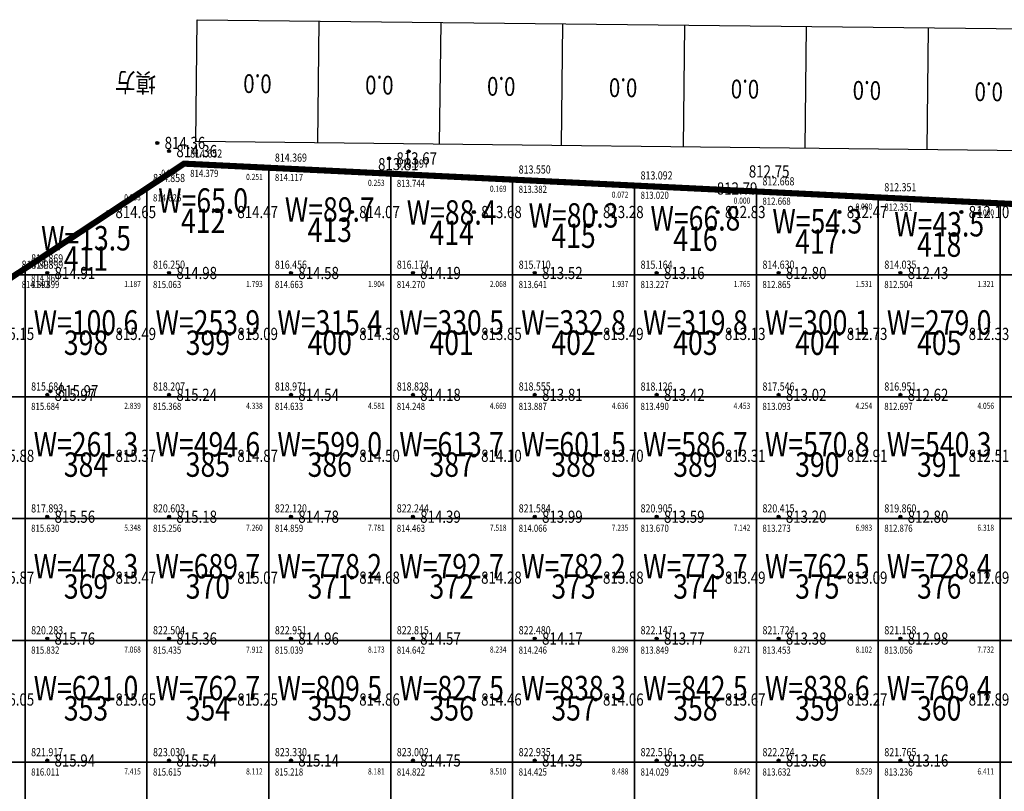
# Model space of a CAD drawing. Extents: x 542054 to 542494, y 4857032 to 4857430.
# Drawn here: x 542207 to 542287, y 4857310 to 4857373 of the extents above; entities that cross this region are included whole.
import ezdxf
from ezdxf.enums import TextEntityAlignment as Align

# ---------------------------------------------------------------- set-up
doc = ezdxf.new("R2010")
doc.units = 0
doc.header["$LTSCALE"] = 0.5
doc.layers.get('0').update_dxf_attribs({"linetype": 'CONTINUOUS'})
for name, color, linetype in [('FGW', 3, 'CONTINUOUS'), ('GCD', 1, 'CONTINUOUS'), ('绿化用地', 3, 'CONTINUOUS')]:
    doc.layers.add(name, color=color, linetype=linetype)
doc.styles.add('HZ', font='rs.shx', dxfattribs={"width": 0.8, "bigfont": 'hztxt.shx'})
doc.styles.add('方正中等线简体', font='txt')
doc.styles.add('正等线体', font='simhei.ttf')

# ---------------------------------------------------------------- blocks, each defined once
blk = doc.blocks.new('gc200')
h = blk.add_hatch(color=256)
edge = h.paths.add_edge_path()
edge.add_arc((0, 0), 0.25, 0, 360)
blk.add_circle((0, 0), 0.25)

msp = doc.modelspace()

# ---------------------------------------------------------------- linework, layer by layer
at = {"layer": 'FGW', "linetype": 'Continuous'}
for p, q in [((542221.018, 4857362.933), (542221.128, 4857372.932)), ((542221.128, 4857372.932), (542451.114, 4857370.395)), ((542231.017, 4857362.823), (542231.127, 4857372.822)), ((542241.016, 4857362.712), (542241.127, 4857372.712)), ((542251.016, 4857362.602), (542251.126, 4857372.601)), ((542261.015, 4857362.492), (542261.125, 4857372.491)), ((542271.015, 4857362.381), (542271.125, 4857372.381)), ((542281.014, 4857362.271), (542281.124, 4857372.271)), ((542451.004, 4857360.396), (542221.018, 4857362.933))]:
    msp.add_line(p, q, dxfattribs=at)
at = {"layer": 'FGW', "linetype": 'Continuous', "flags": 128}
for points in [[(542217, 4857359.11), (542217, 4857352), (542227, 4857352), (542227, 4857360.782), (542220.048, 4857361.12)], [(542227, 4857360.782), (542227, 4857352), (542237, 4857352), (542237, 4857360.295)], [(542237, 4857360.295), (542237, 4857352), (542247, 4857352), (542247, 4857359.809)], [(542247, 4857359.809), (542247, 4857352), (542257, 4857352), (542257, 4857359.323)], [(542207, 4857352.516), (542207, 4857352), (542217, 4857352), (542217, 4857359.11)], [(542257, 4857359.323), (542257, 4857352), (542267, 4857352), (542267, 4857358.837)], [(542267, 4857358.837), (542267, 4857352), (542277, 4857352), (542277, 4857358.35)], [(542277, 4857358.35), (542277, 4857352), (542287, 4857352), (542287, 4857357.864)], [(542287, 4857357.864), (542287, 4857352), (542297, 4857352), (542297, 4857357.378)], [(542206.217, 4857352), (542207, 4857352), (542207, 4857352.516)], [(542197, 4857345.923), (542197, 4857342), (542207, 4857342), (542207, 4857352), (542206.217, 4857352)], [(542207, 4857342), (542217, 4857342), (542217, 4857352), (542207, 4857352)], [(542217, 4857342), (542227, 4857342), (542227, 4857352), (542217, 4857352)], [(542227, 4857342), (542237, 4857342), (542237, 4857352), (542227, 4857352)], [(542237, 4857342), (542247, 4857342), (542247, 4857352), (542237, 4857352)], [(542247, 4857342), (542257, 4857342), (542257, 4857352), (542247, 4857352)], [(542257, 4857342), (542267, 4857342), (542267, 4857352), (542257, 4857352)], [(542267, 4857342), (542277, 4857342), (542277, 4857352), (542267, 4857352)], [(542277, 4857342), (542287, 4857342), (542287, 4857352), (542277, 4857352)], [(542287, 4857342), (542297, 4857342), (542297, 4857352), (542287, 4857352)], [(542197, 4857332), (542207, 4857332), (542207, 4857342), (542197, 4857342)], [(542207, 4857332), (542217, 4857332), (542217, 4857342), (542207, 4857342)], [(542217, 4857332), (542227, 4857332), (542227, 4857342), (542217, 4857342)], [(542227, 4857332), (542237, 4857332), (542237, 4857342), (542227, 4857342)], [(542237, 4857332), (542247, 4857332), (542247, 4857342), (542237, 4857342)], [(542247, 4857332), (542257, 4857332), (542257, 4857342), (542247, 4857342)], [(542257, 4857332), (542267, 4857332), (542267, 4857342), (542257, 4857342)], [(542267, 4857332), (542277, 4857332), (542277, 4857342), (542267, 4857342)], [(542277, 4857332), (542287, 4857332), (542287, 4857342), (542277, 4857342)], [(542287, 4857332), (542297, 4857332), (542297, 4857342), (542287, 4857342)], [(542197, 4857322), (542207, 4857322), (542207, 4857332), (542197, 4857332)], [(542207, 4857322), (542217, 4857322), (542217, 4857332), (542207, 4857332)], [(542217, 4857322), (542227, 4857322), (542227, 4857332), (542217, 4857332)], [(542227, 4857322), (542237, 4857322), (542237, 4857332), (542227, 4857332)], [(542237, 4857322), (542247, 4857322), (542247, 4857332), (542237, 4857332)], [(542247, 4857322), (542257, 4857322), (542257, 4857332), (542247, 4857332)], [(542257, 4857322), (542267, 4857322), (542267, 4857332), (542257, 4857332)], [(542267, 4857322), (542277, 4857322), (542277, 4857332), (542267, 4857332)], [(542277, 4857322), (542287, 4857322), (542287, 4857332), (542277, 4857332)], [(542287, 4857322), (542297, 4857322), (542297, 4857332), (542287, 4857332)], [(542197, 4857312), (542207, 4857312), (542207, 4857322), (542197, 4857322)], [(542207, 4857312), (542217, 4857312), (542217, 4857322), (542207, 4857322)], [(542217, 4857312), (542227, 4857312), (542227, 4857322), (542217, 4857322)], [(542227, 4857312), (542237, 4857312), (542237, 4857322), (542227, 4857322)], [(542237, 4857312), (542247, 4857312), (542247, 4857322), (542237, 4857322)], [(542247, 4857312), (542257, 4857312), (542257, 4857322), (542247, 4857322)], [(542257, 4857312), (542267, 4857312), (542267, 4857322), (542257, 4857322)], [(542267, 4857312), (542277, 4857312), (542277, 4857322), (542267, 4857322)], [(542277, 4857312), (542287, 4857312), (542287, 4857322), (542277, 4857322)], [(542287, 4857312), (542297, 4857312), (542297, 4857322), (542287, 4857322)], [(542197, 4857302), (542207, 4857302), (542207, 4857312), (542197, 4857312)], [(542207, 4857302), (542217, 4857302), (542217, 4857312), (542207, 4857312)], [(542217, 4857302), (542227, 4857302), (542227, 4857312), (542217, 4857312)], [(542227, 4857302), (542237, 4857302), (542237, 4857312), (542227, 4857312)], [(542237, 4857302), (542247, 4857302), (542247, 4857312), (542237, 4857312)], [(542247, 4857302), (542257, 4857302), (542257, 4857312), (542247, 4857312)], [(542257, 4857302), (542267, 4857302), (542267, 4857312), (542257, 4857312)], [(542267, 4857302), (542277, 4857302), (542277, 4857312), (542267, 4857312)], [(542277, 4857302), (542287, 4857302), (542287, 4857312), (542277, 4857312)], [(542287, 4857302), (542297, 4857302), (542297, 4857312), (542287, 4857312)]]:
    msp.add_lwpolyline(points, close=True, dxfattribs=at)
at = {"layer": '绿化用地', "color": 2, "lineweight": 200, "ltscale": 100, "const_width": 0.5, "elevation": -821.906}
msp.add_lwpolyline([(542220.048, 4857361.12), (542103.939, 4857284.562), (542102.961, 4857130.49), (542133.124, 4857108.358), (542211.377, 4857107.963), (542327.188, 4857355.91)], close=True, dxfattribs=at)

# ---------------------------------------------------------------- block references
at = {"layer": 'GCD', "linetype": 'Continuous'}
ref = msp.add_blockref('gc200', (542217.851, 4857362.82, 814.363), dxfattribs=dict(at, xscale=0.5, yscale=0.5, zscale=0.5))
ref.add_attrib('height', '814.36', dxfattribs={"linetype": 'Continuous', "height": 1, "style": '正等线体', "width": 0.8}).set_placement((542218.451, 4857362.82, 814.363), align=Align.MIDDLE_LEFT)
ref = msp.add_blockref('gc200', (542218.818, 4857362.151, 814.365), dxfattribs=dict(at, xscale=0.5, yscale=0.5, zscale=0.5))
ref.add_attrib('height', '814.36', dxfattribs={"linetype": 'Continuous', "height": 1, "style": '正等线体', "width": 0.8}).set_placement((542219.418, 4857362.151, 814.365), align=Align.MIDDLE_LEFT)
at = {"layer": 'GCD', "color": 8, "linetype": 'Continuous', "true_color": 0x7a8772, "xscale": 0.5, "yscale": 0.5}
msp.add_blockref('gc200', (542238.469, 4857362.12, 813.809), dxfattribs=at)
at = {"layer": 'GCD', "linetype": 'Continuous'}
ref = msp.add_blockref('gc200', (542236.867, 4857361.55, 813.67), dxfattribs=dict(at, xscale=0.5, yscale=0.5, zscale=0.5))
ref.add_attrib('height', '813.67', dxfattribs={"linetype": 'Continuous', "height": 1, "style": '正等线体', "width": 0.8}).set_placement((542237.467, 4857361.55, 813.67), align=Align.MIDDLE_LEFT)
ref = msp.add_blockref('gc200', (542263.152, 4857359.085, 812.793), dxfattribs=dict(at, xscale=0.5, yscale=0.5, zscale=0.5))
ref.add_attrib('height', '812.79', dxfattribs={"linetype": 'Continuous', "height": 1, "style": '正等线体', "width": 0.8}).set_placement((542263.752, 4857359.085, 812.793), align=Align.MIDDLE_LEFT)
ref = msp.add_blockref('gc200', (542213.818, 4857357.151, 814.65), dxfattribs=dict(at, xscale=0.5, yscale=0.5, zscale=0.5))
ref.add_attrib('height', '814.65', dxfattribs={"linetype": 'Continuous', "height": 1, "style": '正等线体', "width": 0.8}).set_placement((542214.418, 4857357.151, 814.65), align=Align.MIDDLE_LEFT)
ref = msp.add_blockref('gc200', (542223.818, 4857357.151, 814.47), dxfattribs=dict(at, xscale=0.5, yscale=0.5, zscale=0.5))
ref.add_attrib('height', '814.47', dxfattribs={"linetype": 'Continuous', "height": 1, "style": '正等线体', "width": 0.8}).set_placement((542224.418, 4857357.151, 814.47), align=Align.MIDDLE_LEFT)
ref = msp.add_blockref('gc200', (542233.818, 4857357.151, 814.068), dxfattribs=dict(at, xscale=0.5, yscale=0.5, zscale=0.5))
ref.add_attrib('height', '814.07', dxfattribs={"linetype": 'Continuous', "height": 1, "style": '正等线体', "width": 0.8}).set_placement((542234.418, 4857357.151, 814.068), align=Align.MIDDLE_LEFT)
ref = msp.add_blockref('gc200', (542243.818, 4857357.151, 813.675), dxfattribs=dict(at, xscale=0.5, yscale=0.5, zscale=0.5))
ref.add_attrib('height', '813.68', dxfattribs={"linetype": 'Continuous', "height": 1, "style": '正等线体', "width": 0.8}).set_placement((542244.418, 4857357.151, 813.675), align=Align.MIDDLE_LEFT)
ref = msp.add_blockref('gc200', (542253.818, 4857357.151, 813.282), dxfattribs=dict(at, xscale=0.5, yscale=0.5, zscale=0.5))
ref.add_attrib('height', '813.28', dxfattribs={"linetype": 'Continuous', "height": 1, "style": '正等线体', "width": 0.8}).set_placement((542254.418, 4857357.151, 813.282), align=Align.MIDDLE_LEFT)
ref = msp.add_blockref('gc200', (542263.818, 4857357.151, 812.827), dxfattribs=dict(at, xscale=0.5, yscale=0.5, zscale=0.5))
ref.add_attrib('height', '812.83', dxfattribs={"linetype": 'Continuous', "height": 1, "style": '正等线体', "width": 0.8}).set_placement((542264.418, 4857357.151, 812.827), align=Align.MIDDLE_LEFT)
ref = msp.add_blockref('gc200', (542273.818, 4857357.151, 812.465), dxfattribs=dict(at, xscale=0.5, yscale=0.5, zscale=0.5))
ref.add_attrib('height', '812.47', dxfattribs={"linetype": 'Continuous', "height": 1, "style": '正等线体', "width": 0.8}).set_placement((542274.418, 4857357.151, 812.465), align=Align.MIDDLE_LEFT)
ref = msp.add_blockref('gc200', (542283.818, 4857357.151, 812.104), dxfattribs=dict(at, xscale=0.5, yscale=0.5, zscale=0.5))
ref.add_attrib('height', '812.10', dxfattribs={"linetype": 'Continuous', "height": 1, "style": '正等线体', "width": 0.8}).set_placement((542284.418, 4857357.151, 812.104), align=Align.MIDDLE_LEFT)
ref = msp.add_blockref('gc200', (542208.818, 4857352.151, 814.905), dxfattribs=dict(at, xscale=0.5, yscale=0.5, zscale=0.5))
ref.add_attrib('height', '814.91', dxfattribs={"linetype": 'Continuous', "height": 1, "style": '正等线体', "width": 0.8}).set_placement((542209.418, 4857352.151, 814.905), align=Align.MIDDLE_LEFT)
ref = msp.add_blockref('gc200', (542218.818, 4857352.151, 814.98), dxfattribs=dict(at, xscale=0.5, yscale=0.5, zscale=0.5))
ref.add_attrib('height', '814.98', dxfattribs={"linetype": 'Continuous', "height": 1, "style": '正等线体', "width": 0.8}).set_placement((542219.418, 4857352.151, 814.98), align=Align.MIDDLE_LEFT)
ref = msp.add_blockref('gc200', (542228.818, 4857352.151, 814.582), dxfattribs=dict(at, xscale=0.5, yscale=0.5, zscale=0.5))
ref.add_attrib('height', '814.58', dxfattribs={"linetype": 'Continuous', "height": 1, "style": '正等线体', "width": 0.8}).set_placement((542229.418, 4857352.151, 814.582), align=Align.MIDDLE_LEFT)
ref = msp.add_blockref('gc200', (542238.818, 4857352.151, 814.189), dxfattribs=dict(at, xscale=0.5, yscale=0.5, zscale=0.5))
ref.add_attrib('height', '814.19', dxfattribs={"linetype": 'Continuous', "height": 1, "style": '正等线体', "width": 0.8}).set_placement((542239.418, 4857352.151, 814.189), align=Align.MIDDLE_LEFT)
ref = msp.add_blockref('gc200', (542248.818, 4857352.151, 813.517), dxfattribs=dict(at, xscale=0.5, yscale=0.5, zscale=0.5))
ref.add_attrib('height', '813.52', dxfattribs={"linetype": 'Continuous', "height": 1, "style": '正等线体', "width": 0.8}).set_placement((542249.418, 4857352.151, 813.517), align=Align.MIDDLE_LEFT)
ref = msp.add_blockref('gc200', (542258.818, 4857352.151, 813.156), dxfattribs=dict(at, xscale=0.5, yscale=0.5, zscale=0.5))
ref.add_attrib('height', '813.16', dxfattribs={"linetype": 'Continuous', "height": 1, "style": '正等线体', "width": 0.8}).set_placement((542259.418, 4857352.151, 813.156), align=Align.MIDDLE_LEFT)
ref = msp.add_blockref('gc200', (542268.818, 4857352.151, 812.795), dxfattribs=dict(at, xscale=0.5, yscale=0.5, zscale=0.5))
ref.add_attrib('height', '812.80', dxfattribs={"linetype": 'Continuous', "height": 1, "style": '正等线体', "width": 0.8}).set_placement((542269.418, 4857352.151, 812.795), align=Align.MIDDLE_LEFT)
ref = msp.add_blockref('gc200', (542278.818, 4857352.151, 812.434), dxfattribs=dict(at, xscale=0.5, yscale=0.5, zscale=0.5))
ref.add_attrib('height', '812.43', dxfattribs={"linetype": 'Continuous', "height": 1, "style": '正等线体', "width": 0.8}).set_placement((542279.418, 4857352.151, 812.434), align=Align.MIDDLE_LEFT)
ref = msp.add_blockref('gc200', (542203.818, 4857347.151, 815.153), dxfattribs=dict(at, xscale=0.5, yscale=0.5, zscale=0.5))
ref.add_attrib('height', '815.15', dxfattribs={"linetype": 'Continuous', "height": 1, "style": '正等线体', "width": 0.8}).set_placement((542204.418, 4857347.151, 815.153), align=Align.MIDDLE_LEFT)
ref = msp.add_blockref('gc200', (542213.818, 4857347.151, 815.491), dxfattribs=dict(at, xscale=0.5, yscale=0.5, zscale=0.5))
ref.add_attrib('height', '815.49', dxfattribs={"linetype": 'Continuous', "height": 1, "style": '正等线体', "width": 0.8}).set_placement((542214.418, 4857347.151, 815.491), align=Align.MIDDLE_LEFT)
ref = msp.add_blockref('gc200', (542223.818, 4857347.151, 815.095), dxfattribs=dict(at, xscale=0.5, yscale=0.5, zscale=0.5))
ref.add_attrib('height', '815.09', dxfattribs={"linetype": 'Continuous', "height": 1, "style": '正等线体', "width": 0.8}).set_placement((542224.418, 4857347.151, 815.095), align=Align.MIDDLE_LEFT)
ref = msp.add_blockref('gc200', (542233.818, 4857347.151, 814.379), dxfattribs=dict(at, xscale=0.5, yscale=0.5, zscale=0.5))
ref.add_attrib('height', '814.38', dxfattribs={"linetype": 'Continuous', "height": 1, "style": '正等线体', "width": 0.8}).set_placement((542234.418, 4857347.151, 814.379), align=Align.MIDDLE_LEFT)
ref = msp.add_blockref('gc200', (542243.818, 4857347.151, 813.848), dxfattribs=dict(at, xscale=0.5, yscale=0.5, zscale=0.5))
ref.add_attrib('height', '813.85', dxfattribs={"linetype": 'Continuous', "height": 1, "style": '正等线体', "width": 0.8}).set_placement((542244.418, 4857347.151, 813.848), align=Align.MIDDLE_LEFT)
ref = msp.add_blockref('gc200', (542253.818, 4857347.151, 813.486), dxfattribs=dict(at, xscale=0.5, yscale=0.5, zscale=0.5))
ref.add_attrib('height', '813.49', dxfattribs={"linetype": 'Continuous', "height": 1, "style": '正等线体', "width": 0.8}).set_placement((542254.418, 4857347.151, 813.486), align=Align.MIDDLE_LEFT)
ref = msp.add_blockref('gc200', (542263.818, 4857347.151, 813.125), dxfattribs=dict(at, xscale=0.5, yscale=0.5, zscale=0.5))
ref.add_attrib('height', '813.13', dxfattribs={"linetype": 'Continuous', "height": 1, "style": '正等线体', "width": 0.8}).set_placement((542264.418, 4857347.151, 813.125), align=Align.MIDDLE_LEFT)
ref = msp.add_blockref('gc200', (542273.818, 4857347.151, 812.731), dxfattribs=dict(at, xscale=0.5, yscale=0.5, zscale=0.5))
ref.add_attrib('height', '812.73', dxfattribs={"linetype": 'Continuous', "height": 1, "style": '正等线体', "width": 0.8}).set_placement((542274.418, 4857347.151, 812.731), align=Align.MIDDLE_LEFT)
ref = msp.add_blockref('gc200', (542283.818, 4857347.151, 812.334), dxfattribs=dict(at, xscale=0.5, yscale=0.5, zscale=0.5))
ref.add_attrib('height', '812.33', dxfattribs={"linetype": 'Continuous', "height": 1, "style": '正等线体', "width": 0.8}).set_placement((542284.418, 4857347.151, 812.334), align=Align.MIDDLE_LEFT)
ref = msp.add_blockref('gc200', (542209.082, 4857342.449, 815.972), dxfattribs=dict(at, xscale=0.5, yscale=0.5, zscale=0.5))
ref.add_attrib('height', '815.97', dxfattribs={"linetype": 'Continuous', "height": 1, "style": '正等线体', "width": 0.8}).set_placement((542209.682, 4857342.449, 815.972), align=Align.MIDDLE_LEFT)
ref = msp.add_blockref('gc200', (542208.818, 4857342.151, 815.972), dxfattribs=dict(at, xscale=0.5, yscale=0.5, zscale=0.5))
ref.add_attrib('height', '815.97', dxfattribs={"linetype": 'Continuous', "height": 1, "style": '正等线体', "width": 0.8}).set_placement((542209.418, 4857342.151, 815.972), align=Align.MIDDLE_LEFT)
ref = msp.add_blockref('gc200', (542218.818, 4857342.151, 815.242), dxfattribs=dict(at, xscale=0.5, yscale=0.5, zscale=0.5))
ref.add_attrib('height', '815.24', dxfattribs={"linetype": 'Continuous', "height": 1, "style": '正等线体', "width": 0.8}).set_placement((542219.418, 4857342.151, 815.242), align=Align.MIDDLE_LEFT)
ref = msp.add_blockref('gc200', (542228.818, 4857342.151, 814.539), dxfattribs=dict(at, xscale=0.5, yscale=0.5, zscale=0.5))
ref.add_attrib('height', '814.54', dxfattribs={"linetype": 'Continuous', "height": 1, "style": '正等线体', "width": 0.8}).set_placement((542229.418, 4857342.151, 814.539), align=Align.MIDDLE_LEFT)
ref = msp.add_blockref('gc200', (542238.818, 4857342.151, 814.177), dxfattribs=dict(at, xscale=0.5, yscale=0.5, zscale=0.5))
ref.add_attrib('height', '814.18', dxfattribs={"linetype": 'Continuous', "height": 1, "style": '正等线体', "width": 0.8}).set_placement((542239.418, 4857342.151, 814.177), align=Align.MIDDLE_LEFT)
ref = msp.add_blockref('gc200', (542248.818, 4857342.151, 813.812), dxfattribs=dict(at, xscale=0.5, yscale=0.5, zscale=0.5))
ref.add_attrib('height', '813.81', dxfattribs={"linetype": 'Continuous', "height": 1, "style": '正等线体', "width": 0.8}).set_placement((542249.418, 4857342.151, 813.812), align=Align.MIDDLE_LEFT)
ref = msp.add_blockref('gc200', (542258.818, 4857342.151, 813.415), dxfattribs=dict(at, xscale=0.5, yscale=0.5, zscale=0.5))
ref.add_attrib('height', '813.42', dxfattribs={"linetype": 'Continuous', "height": 1, "style": '正等线体', "width": 0.8}).set_placement((542259.418, 4857342.151, 813.415), align=Align.MIDDLE_LEFT)
ref = msp.add_blockref('gc200', (542268.818, 4857342.151, 813.019), dxfattribs=dict(at, xscale=0.5, yscale=0.5, zscale=0.5))
ref.add_attrib('height', '813.02', dxfattribs={"linetype": 'Continuous', "height": 1, "style": '正等线体', "width": 0.8}).set_placement((542269.418, 4857342.151, 813.019), align=Align.MIDDLE_LEFT)
ref = msp.add_blockref('gc200', (542278.818, 4857342.151, 812.622), dxfattribs=dict(at, xscale=0.5, yscale=0.5, zscale=0.5))
ref.add_attrib('height', '812.62', dxfattribs={"linetype": 'Continuous', "height": 1, "style": '正等线体', "width": 0.8}).set_placement((542279.418, 4857342.151, 812.622), align=Align.MIDDLE_LEFT)
ref = msp.add_blockref('gc200', (542203.818, 4857337.151, 815.879), dxfattribs=dict(at, xscale=0.5, yscale=0.5, zscale=0.5))
ref.add_attrib('height', '815.88', dxfattribs={"linetype": 'Continuous', "height": 1, "style": '正等线体', "width": 0.8}).set_placement((542204.418, 4857337.151, 815.879), align=Align.MIDDLE_LEFT)
ref = msp.add_blockref('gc200', (542213.818, 4857337.151, 815.37), dxfattribs=dict(at, xscale=0.5, yscale=0.5, zscale=0.5))
ref.add_attrib('height', '815.37', dxfattribs={"linetype": 'Continuous', "height": 1, "style": '正等线体', "width": 0.8}).set_placement((542214.418, 4857337.151, 815.37), align=Align.MIDDLE_LEFT)
ref = msp.add_blockref('gc200', (542223.818, 4857337.151, 814.869), dxfattribs=dict(at, xscale=0.5, yscale=0.5, zscale=0.5))
ref.add_attrib('height', '814.87', dxfattribs={"linetype": 'Continuous', "height": 1, "style": '正等线体', "width": 0.8}).set_placement((542224.418, 4857337.151, 814.869), align=Align.MIDDLE_LEFT)
ref = msp.add_blockref('gc200', (542233.818, 4857337.151, 814.496), dxfattribs=dict(at, xscale=0.5, yscale=0.5, zscale=0.5))
ref.add_attrib('height', '814.50', dxfattribs={"linetype": 'Continuous', "height": 1, "style": '正等线体', "width": 0.8}).set_placement((542234.418, 4857337.151, 814.496), align=Align.MIDDLE_LEFT)
ref = msp.add_blockref('gc200', (542243.818, 4857337.151, 814.1), dxfattribs=dict(at, xscale=0.5, yscale=0.5, zscale=0.5))
ref.add_attrib('height', '814.10', dxfattribs={"linetype": 'Continuous', "height": 1, "style": '正等线体', "width": 0.8}).set_placement((542244.418, 4857337.151, 814.1), align=Align.MIDDLE_LEFT)
ref = msp.add_blockref('gc200', (542253.818, 4857337.151, 813.703), dxfattribs=dict(at, xscale=0.5, yscale=0.5, zscale=0.5))
ref.add_attrib('height', '813.70', dxfattribs={"linetype": 'Continuous', "height": 1, "style": '正等线体', "width": 0.8}).set_placement((542254.418, 4857337.151, 813.703), align=Align.MIDDLE_LEFT)
ref = msp.add_blockref('gc200', (542263.818, 4857337.151, 813.307), dxfattribs=dict(at, xscale=0.5, yscale=0.5, zscale=0.5))
ref.add_attrib('height', '813.31', dxfattribs={"linetype": 'Continuous', "height": 1, "style": '正等线体', "width": 0.8}).set_placement((542264.418, 4857337.151, 813.307), align=Align.MIDDLE_LEFT)
ref = msp.add_blockref('gc200', (542273.818, 4857337.151, 812.91), dxfattribs=dict(at, xscale=0.5, yscale=0.5, zscale=0.5))
ref.add_attrib('height', '812.91', dxfattribs={"linetype": 'Continuous', "height": 1, "style": '正等线体', "width": 0.8}).set_placement((542274.418, 4857337.151, 812.91), align=Align.MIDDLE_LEFT)
ref = msp.add_blockref('gc200', (542283.818, 4857337.151, 812.514), dxfattribs=dict(at, xscale=0.5, yscale=0.5, zscale=0.5))
ref.add_attrib('height', '812.51', dxfattribs={"linetype": 'Continuous', "height": 1, "style": '正等线体', "width": 0.8}).set_placement((542284.418, 4857337.151, 812.514), align=Align.MIDDLE_LEFT)
ref = msp.add_blockref('gc200', (542208.818, 4857332.151, 815.56), dxfattribs=dict(at, xscale=0.5, yscale=0.5, zscale=0.5))
ref.add_attrib('height', '815.56', dxfattribs={"linetype": 'Continuous', "height": 1, "style": '正等线体', "width": 0.8}).set_placement((542209.418, 4857332.151, 815.56), align=Align.MIDDLE_LEFT)
ref = msp.add_blockref('gc200', (542218.818, 4857332.151, 815.181), dxfattribs=dict(at, xscale=0.5, yscale=0.5, zscale=0.5))
ref.add_attrib('height', '815.18', dxfattribs={"linetype": 'Continuous', "height": 1, "style": '正等线体', "width": 0.8}).set_placement((542219.418, 4857332.151, 815.181), align=Align.MIDDLE_LEFT)
ref = msp.add_blockref('gc200', (542228.818, 4857332.151, 814.784), dxfattribs=dict(at, xscale=0.5, yscale=0.5, zscale=0.5))
ref.add_attrib('height', '814.78', dxfattribs={"linetype": 'Continuous', "height": 1, "style": '正等线体', "width": 0.8}).set_placement((542229.418, 4857332.151, 814.784), align=Align.MIDDLE_LEFT)
ref = msp.add_blockref('gc200', (542238.818, 4857332.151, 814.388), dxfattribs=dict(at, xscale=0.5, yscale=0.5, zscale=0.5))
ref.add_attrib('height', '814.39', dxfattribs={"linetype": 'Continuous', "height": 1, "style": '正等线体', "width": 0.8}).set_placement((542239.418, 4857332.151, 814.388), align=Align.MIDDLE_LEFT)
ref = msp.add_blockref('gc200', (542248.818, 4857332.151, 813.991), dxfattribs=dict(at, xscale=0.5, yscale=0.5, zscale=0.5))
ref.add_attrib('height', '813.99', dxfattribs={"linetype": 'Continuous', "height": 1, "style": '正等线体', "width": 0.8}).set_placement((542249.418, 4857332.151, 813.991), align=Align.MIDDLE_LEFT)
ref = msp.add_blockref('gc200', (542258.818, 4857332.151, 813.595), dxfattribs=dict(at, xscale=0.5, yscale=0.5, zscale=0.5))
ref.add_attrib('height', '813.59', dxfattribs={"linetype": 'Continuous', "height": 1, "style": '正等线体', "width": 0.8}).set_placement((542259.418, 4857332.151, 813.595), align=Align.MIDDLE_LEFT)
ref = msp.add_blockref('gc200', (542268.818, 4857332.151, 813.198), dxfattribs=dict(at, xscale=0.5, yscale=0.5, zscale=0.5))
ref.add_attrib('height', '813.20', dxfattribs={"linetype": 'Continuous', "height": 1, "style": '正等线体', "width": 0.8}).set_placement((542269.418, 4857332.151, 813.198), align=Align.MIDDLE_LEFT)
ref = msp.add_blockref('gc200', (542278.818, 4857332.151, 812.802), dxfattribs=dict(at, xscale=0.5, yscale=0.5, zscale=0.5))
ref.add_attrib('height', '812.80', dxfattribs={"linetype": 'Continuous', "height": 1, "style": '正等线体', "width": 0.8}).set_placement((542279.418, 4857332.151, 812.802), align=Align.MIDDLE_LEFT)
ref = msp.add_blockref('gc200', (542203.818, 4857327.151, 815.866), dxfattribs=dict(at, xscale=0.5, yscale=0.5, zscale=0.5))
ref.add_attrib('height', '815.87', dxfattribs={"linetype": 'Continuous', "height": 1, "style": '正等线体', "width": 0.8}).set_placement((542204.418, 4857327.151, 815.866), align=Align.MIDDLE_LEFT)
ref = msp.add_blockref('gc200', (542213.818, 4857327.151, 815.469), dxfattribs=dict(at, xscale=0.5, yscale=0.5, zscale=0.5))
ref.add_attrib('height', '815.47', dxfattribs={"linetype": 'Continuous', "height": 1, "style": '正等线体', "width": 0.8}).set_placement((542214.418, 4857327.151, 815.469), align=Align.MIDDLE_LEFT)
ref = msp.add_blockref('gc200', (542223.818, 4857327.151, 815.072), dxfattribs=dict(at, xscale=0.5, yscale=0.5, zscale=0.5))
ref.add_attrib('height', '815.07', dxfattribs={"linetype": 'Continuous', "height": 1, "style": '正等线体', "width": 0.8}).set_placement((542224.418, 4857327.151, 815.072), align=Align.MIDDLE_LEFT)
ref = msp.add_blockref('gc200', (542233.818, 4857327.151, 814.676), dxfattribs=dict(at, xscale=0.5, yscale=0.5, zscale=0.5))
ref.add_attrib('height', '814.68', dxfattribs={"linetype": 'Continuous', "height": 1, "style": '正等线体', "width": 0.8}).set_placement((542234.418, 4857327.151, 814.676), align=Align.MIDDLE_LEFT)
ref = msp.add_blockref('gc200', (542243.818, 4857327.151, 814.279), dxfattribs=dict(at, xscale=0.5, yscale=0.5, zscale=0.5))
ref.add_attrib('height', '814.28', dxfattribs={"linetype": 'Continuous', "height": 1, "style": '正等线体', "width": 0.8}).set_placement((542244.418, 4857327.151, 814.279), align=Align.MIDDLE_LEFT)
ref = msp.add_blockref('gc200', (542253.818, 4857327.151, 813.883), dxfattribs=dict(at, xscale=0.5, yscale=0.5, zscale=0.5))
ref.add_attrib('height', '813.88', dxfattribs={"linetype": 'Continuous', "height": 1, "style": '正等线体', "width": 0.8}).set_placement((542254.418, 4857327.151, 813.883), align=Align.MIDDLE_LEFT)
ref = msp.add_blockref('gc200', (542263.818, 4857327.151, 813.486), dxfattribs=dict(at, xscale=0.5, yscale=0.5, zscale=0.5))
ref.add_attrib('height', '813.49', dxfattribs={"linetype": 'Continuous', "height": 1, "style": '正等线体', "width": 0.8}).set_placement((542264.418, 4857327.151, 813.486), align=Align.MIDDLE_LEFT)
ref = msp.add_blockref('gc200', (542273.818, 4857327.151, 813.09), dxfattribs=dict(at, xscale=0.5, yscale=0.5, zscale=0.5))
ref.add_attrib('height', '813.09', dxfattribs={"linetype": 'Continuous', "height": 1, "style": '正等线体', "width": 0.8}).set_placement((542274.418, 4857327.151, 813.09), align=Align.MIDDLE_LEFT)
ref = msp.add_blockref('gc200', (542283.818, 4857327.151, 812.693), dxfattribs=dict(at, xscale=0.5, yscale=0.5, zscale=0.5))
ref.add_attrib('height', '812.69', dxfattribs={"linetype": 'Continuous', "height": 1, "style": '正等线体', "width": 0.8}).set_placement((542284.418, 4857327.151, 812.693), align=Align.MIDDLE_LEFT)
ref = msp.add_blockref('gc200', (542208.818, 4857322.151, 815.757), dxfattribs=dict(at, xscale=0.5, yscale=0.5, zscale=0.5))
ref.add_attrib('height', '815.76', dxfattribs={"linetype": 'Continuous', "height": 1, "style": '正等线体', "width": 0.8}).set_placement((542209.418, 4857322.151, 815.757), align=Align.MIDDLE_LEFT)
ref = msp.add_blockref('gc200', (542218.818, 4857322.151, 815.361), dxfattribs=dict(at, xscale=0.5, yscale=0.5, zscale=0.5))
ref.add_attrib('height', '815.36', dxfattribs={"linetype": 'Continuous', "height": 1, "style": '正等线体', "width": 0.8}).set_placement((542219.418, 4857322.151, 815.361), align=Align.MIDDLE_LEFT)
ref = msp.add_blockref('gc200', (542228.818, 4857322.151, 814.964), dxfattribs=dict(at, xscale=0.5, yscale=0.5, zscale=0.5))
ref.add_attrib('height', '814.96', dxfattribs={"linetype": 'Continuous', "height": 1, "style": '正等线体', "width": 0.8}).set_placement((542229.418, 4857322.151, 814.964), align=Align.MIDDLE_LEFT)
ref = msp.add_blockref('gc200', (542238.818, 4857322.151, 814.567), dxfattribs=dict(at, xscale=0.5, yscale=0.5, zscale=0.5))
ref.add_attrib('height', '814.57', dxfattribs={"linetype": 'Continuous', "height": 1, "style": '正等线体', "width": 0.8}).set_placement((542239.418, 4857322.151, 814.567), align=Align.MIDDLE_LEFT)
ref = msp.add_blockref('gc200', (542248.818, 4857322.151, 814.171), dxfattribs=dict(at, xscale=0.5, yscale=0.5, zscale=0.5))
ref.add_attrib('height', '814.17', dxfattribs={"linetype": 'Continuous', "height": 1, "style": '正等线体', "width": 0.8}).set_placement((542249.418, 4857322.151, 814.171), align=Align.MIDDLE_LEFT)
ref = msp.add_blockref('gc200', (542258.818, 4857322.151, 813.774), dxfattribs=dict(at, xscale=0.5, yscale=0.5, zscale=0.5))
ref.add_attrib('height', '813.77', dxfattribs={"linetype": 'Continuous', "height": 1, "style": '正等线体', "width": 0.8}).set_placement((542259.418, 4857322.151, 813.774), align=Align.MIDDLE_LEFT)
ref = msp.add_blockref('gc200', (542268.818, 4857322.151, 813.378), dxfattribs=dict(at, xscale=0.5, yscale=0.5, zscale=0.5))
ref.add_attrib('height', '813.38', dxfattribs={"linetype": 'Continuous', "height": 1, "style": '正等线体', "width": 0.8}).set_placement((542269.418, 4857322.151, 813.378), align=Align.MIDDLE_LEFT)
ref = msp.add_blockref('gc200', (542278.818, 4857322.151, 812.981), dxfattribs=dict(at, xscale=0.5, yscale=0.5, zscale=0.5))
ref.add_attrib('height', '812.98', dxfattribs={"linetype": 'Continuous', "height": 1, "style": '正等线体', "width": 0.8}).set_placement((542279.418, 4857322.151, 812.981), align=Align.MIDDLE_LEFT)
ref = msp.add_blockref('gc200', (542203.818, 4857317.151, 816.045), dxfattribs=dict(at, xscale=0.5, yscale=0.5, zscale=0.5))
ref.add_attrib('height', '816.05', dxfattribs={"linetype": 'Continuous', "height": 1, "style": '正等线体', "width": 0.8}).set_placement((542204.418, 4857317.151, 816.045), align=Align.MIDDLE_LEFT)
ref = msp.add_blockref('gc200', (542213.818, 4857317.151, 815.649), dxfattribs=dict(at, xscale=0.5, yscale=0.5, zscale=0.5))
ref.add_attrib('height', '815.65', dxfattribs={"linetype": 'Continuous', "height": 1, "style": '正等线体', "width": 0.8}).set_placement((542214.418, 4857317.151, 815.649), align=Align.MIDDLE_LEFT)
ref = msp.add_blockref('gc200', (542223.818, 4857317.151, 815.252), dxfattribs=dict(at, xscale=0.5, yscale=0.5, zscale=0.5))
ref.add_attrib('height', '815.25', dxfattribs={"linetype": 'Continuous', "height": 1, "style": '正等线体', "width": 0.8}).set_placement((542224.418, 4857317.151, 815.252), align=Align.MIDDLE_LEFT)
ref = msp.add_blockref('gc200', (542233.818, 4857317.151, 814.855), dxfattribs=dict(at, xscale=0.5, yscale=0.5, zscale=0.5))
ref.add_attrib('height', '814.86', dxfattribs={"linetype": 'Continuous', "height": 1, "style": '正等线体', "width": 0.8}).set_placement((542234.418, 4857317.151, 814.855), align=Align.MIDDLE_LEFT)
ref = msp.add_blockref('gc200', (542243.818, 4857317.151, 814.459), dxfattribs=dict(at, xscale=0.5, yscale=0.5, zscale=0.5))
ref.add_attrib('height', '814.46', dxfattribs={"linetype": 'Continuous', "height": 1, "style": '正等线体', "width": 0.8}).set_placement((542244.418, 4857317.151, 814.459), align=Align.MIDDLE_LEFT)
ref = msp.add_blockref('gc200', (542253.818, 4857317.151, 814.062), dxfattribs=dict(at, xscale=0.5, yscale=0.5, zscale=0.5))
ref.add_attrib('height', '814.06', dxfattribs={"linetype": 'Continuous', "height": 1, "style": '正等线体', "width": 0.8}).set_placement((542254.418, 4857317.151, 814.062), align=Align.MIDDLE_LEFT)
ref = msp.add_blockref('gc200', (542263.818, 4857317.151, 813.666), dxfattribs=dict(at, xscale=0.5, yscale=0.5, zscale=0.5))
ref.add_attrib('height', '813.67', dxfattribs={"linetype": 'Continuous', "height": 1, "style": '正等线体', "width": 0.8}).set_placement((542264.418, 4857317.151, 813.666), align=Align.MIDDLE_LEFT)
ref = msp.add_blockref('gc200', (542273.818, 4857317.151, 813.269), dxfattribs=dict(at, xscale=0.5, yscale=0.5, zscale=0.5))
ref.add_attrib('height', '813.27', dxfattribs={"linetype": 'Continuous', "height": 1, "style": '正等线体', "width": 0.8}).set_placement((542274.418, 4857317.151, 813.269), align=Align.MIDDLE_LEFT)
ref = msp.add_blockref('gc200', (542283.818, 4857317.151, 812.888), dxfattribs=dict(at, xscale=0.5, yscale=0.5, zscale=0.5))
ref.add_attrib('height', '812.89', dxfattribs={"linetype": 'Continuous', "height": 1, "style": '正等线体', "width": 0.8}).set_placement((542284.418, 4857317.151, 812.888), align=Align.MIDDLE_LEFT)
ref = msp.add_blockref('gc200', (542208.818, 4857312.151, 815.937), dxfattribs=dict(at, xscale=0.5, yscale=0.5, zscale=0.5))
ref.add_attrib('height', '815.94', dxfattribs={"linetype": 'Continuous', "height": 1, "style": '正等线体', "width": 0.8}).set_placement((542209.418, 4857312.151, 815.937), align=Align.MIDDLE_LEFT)
ref = msp.add_blockref('gc200', (542218.818, 4857312.151, 815.54), dxfattribs=dict(at, xscale=0.5, yscale=0.5, zscale=0.5))
ref.add_attrib('height', '815.54', dxfattribs={"linetype": 'Continuous', "height": 1, "style": '正等线体', "width": 0.8}).set_placement((542219.418, 4857312.151, 815.54), align=Align.MIDDLE_LEFT)
ref = msp.add_blockref('gc200', (542228.818, 4857312.151, 815.144), dxfattribs=dict(at, xscale=0.5, yscale=0.5, zscale=0.5))
ref.add_attrib('height', '815.14', dxfattribs={"linetype": 'Continuous', "height": 1, "style": '正等线体', "width": 0.8}).set_placement((542229.418, 4857312.151, 815.144), align=Align.MIDDLE_LEFT)
ref = msp.add_blockref('gc200', (542238.818, 4857312.151, 814.747), dxfattribs=dict(at, xscale=0.5, yscale=0.5, zscale=0.5))
ref.add_attrib('height', '814.75', dxfattribs={"linetype": 'Continuous', "height": 1, "style": '正等线体', "width": 0.8}).set_placement((542239.418, 4857312.151, 814.747), align=Align.MIDDLE_LEFT)
ref = msp.add_blockref('gc200', (542248.818, 4857312.151, 814.35), dxfattribs=dict(at, xscale=0.5, yscale=0.5, zscale=0.5))
ref.add_attrib('height', '814.35', dxfattribs={"linetype": 'Continuous', "height": 1, "style": '正等线体', "width": 0.8}).set_placement((542249.418, 4857312.151, 814.35), align=Align.MIDDLE_LEFT)
ref = msp.add_blockref('gc200', (542258.818, 4857312.151, 813.954), dxfattribs=dict(at, xscale=0.5, yscale=0.5, zscale=0.5))
ref.add_attrib('height', '813.95', dxfattribs={"linetype": 'Continuous', "height": 1, "style": '正等线体', "width": 0.8}).set_placement((542259.418, 4857312.151, 813.954), align=Align.MIDDLE_LEFT)
ref = msp.add_blockref('gc200', (542268.818, 4857312.151, 813.557), dxfattribs=dict(at, xscale=0.5, yscale=0.5, zscale=0.5))
ref.add_attrib('height', '813.56', dxfattribs={"linetype": 'Continuous', "height": 1, "style": '正等线体', "width": 0.8}).set_placement((542269.418, 4857312.151, 813.557), align=Align.MIDDLE_LEFT)
ref = msp.add_blockref('gc200', (542278.818, 4857312.151, 813.161), dxfattribs=dict(at, xscale=0.5, yscale=0.5, zscale=0.5))
ref.add_attrib('height', '813.16', dxfattribs={"linetype": 'Continuous', "height": 1, "style": '正等线体', "width": 0.8}).set_placement((542279.418, 4857312.151, 813.161), align=Align.MIDDLE_LEFT)

# ---------------------------------------------------------------- texts
at = {"layer": 'FGW', "linetype": 'Continuous', "style": 'HZ', "width": 0.8}
for s, p in [('填方', (542216.073, 4857367.988)), ('0.0', (542226.072, 4857367.878)), ('0.0', (542236.072, 4857367.767)), ('0.0', (542246.071, 4857367.657)), ('0.0', (542256.071, 4857367.547)), ('0.0', (542266.07, 4857367.436)), ('0.0', (542276.069, 4857367.326)), ('0.0', (542286.069, 4857367.216))]:
    msp.add_text(s, height=1.5385, rotation=179.368, dxfattribs=at).set_placement(p, align=Align.MIDDLE)
at = {"layer": 'FGW', "color": 2, "linetype": 'Continuous', "style": 'HZ', "width": 0.8}
for s, p in [('814.652', (542220.548, 4857361.62, 814.652)), ('814.369', (542227.5, 4857361.282, 814.369)), ('814.369', (542227.5, 4857361.282, 814.369)), ('814.369', (542227.5, 4857361.282, 814.369)), ('813.997', (542237.5, 4857360.795, 813.997)), ('813.997', (542237.5, 4857360.795, 813.997)), ('813.997', (542237.5, 4857360.795, 813.997)), ('813.550', (542247.5, 4857360.309, 813.55)), ('813.550', (542247.5, 4857360.309, 813.55)), ('813.550', (542247.5, 4857360.309, 813.55)), ('813.092', (542257.5, 4857359.823, 813.092)), ('813.092', (542257.5, 4857359.823, 813.092)), ('813.092', (542257.5, 4857359.823, 813.092)), ('814.858', (542217.5, 4857359.61, 814.858)), ('814.858', (542217.5, 4857359.61, 814.858)), ('814.858', (542217.5, 4857359.61, 814.858)), ('812.668', (542267.5, 4857359.337, 812.668)), ('812.668', (542267.5, 4857359.337, 812.668)), ('812.668', (542267.5, 4857359.337, 812.668)), ('812.351', (542277.5, 4857358.85, 812.351)), ('812.351', (542277.5, 4857358.85, 812.351)), ('812.351', (542277.5, 4857358.85, 812.351)), ('814.869', (542207.5, 4857353.016, 814.869)), ('814.869', (542207.5, 4857353.016, 814.869)), ('814.869', (542207.5, 4857353.016, 814.869)), ('814.893', (542206.717, 4857352.5, 814.893)), ('814.893', (542206.717, 4857352.5, 814.893)), ('814.893', (542206.717, 4857352.5, 814.893)), ('814.899', (542207.5, 4857352.5, 814.899)), ('814.899', (542207.5, 4857352.5, 814.899)), ('814.899', (542207.5, 4857352.5, 814.899)), ('814.899', (542207.5, 4857352.5, 814.899)), ('816.250', (542217.5, 4857352.5, 816.25)), ('816.250', (542217.5, 4857352.5, 816.25)), ('816.250', (542217.5, 4857352.5, 816.25)), ('816.456', (542227.5, 4857352.5, 816.456)), ('816.456', (542227.5, 4857352.5, 816.456)), ('816.456', (542227.5, 4857352.5, 816.456)), ('816.174', (542237.5, 4857352.5, 816.174)), ('816.174', (542237.5, 4857352.5, 816.174)), ('816.174', (542237.5, 4857352.5, 816.174)), ('815.710', (542247.5, 4857352.5, 815.71)), ('815.710', (542247.5, 4857352.5, 815.71)), ('815.710', (542247.5, 4857352.5, 815.71)), ('815.164', (542257.5, 4857352.5, 815.164)), ('815.164', (542257.5, 4857352.5, 815.164)), ('815.164', (542257.5, 4857352.5, 815.164)), ('814.630', (542267.5, 4857352.5, 814.63)), ('814.630', (542267.5, 4857352.5, 814.63)), ('814.630', (542267.5, 4857352.5, 814.63)), ('814.035', (542277.5, 4857352.5, 814.035)), ('814.035', (542277.5, 4857352.5, 814.035)), ('814.035', (542277.5, 4857352.5, 814.035)), ('815.684', (542207.5, 4857342.5, 815.684)), ('815.684', (542207.5, 4857342.5, 815.684)), ('818.207', (542217.5, 4857342.5, 818.207)), ('818.971', (542227.5, 4857342.5, 818.971)), ('818.828', (542237.5, 4857342.5, 818.828)), ('818.555', (542247.5, 4857342.5, 818.555)), ('818.126', (542257.5, 4857342.5, 818.126)), ('817.546', (542267.5, 4857342.5, 817.546)), ('816.951', (542277.5, 4857342.5, 816.951)), ('817.893', (542207.5, 4857332.5, 817.893)), ('820.603', (542217.5, 4857332.5, 820.603)), ('822.120', (542227.5, 4857332.5, 822.12)), ('822.244', (542237.5, 4857332.5, 822.244)), ('821.584', (542247.5, 4857332.5, 821.584)), ('820.905', (542257.5, 4857332.5, 820.905)), ('820.415', (542267.5, 4857332.5, 820.415)), ('819.860', (542277.5, 4857332.5, 819.86)), ('820.283', (542207.5, 4857322.5, 820.283)), ('822.504', (542217.5, 4857322.5, 822.504)), ('822.951', (542227.5, 4857322.5, 822.951)), ('822.815', (542237.5, 4857322.5, 822.815)), ('822.480', (542247.5, 4857322.5, 822.48)), ('822.147', (542257.5, 4857322.5, 822.147)), ('821.724', (542267.5, 4857322.5, 821.724)), ('821.158', (542277.5, 4857322.5, 821.158)), ('821.917', (542207.5, 4857312.5, 821.917)), ('823.030', (542217.5, 4857312.5, 823.03)), ('823.330', (542227.5, 4857312.5, 823.33)), ('823.002', (542237.5, 4857312.5, 823.002)), ('822.935', (542247.5, 4857312.5, 822.935)), ('822.516', (542257.5, 4857312.5, 822.516)), ('822.274', (542267.5, 4857312.5, 822.274)), ('821.765', (542277.5, 4857312.5, 821.765))]:
    msp.add_text(s, height=0.6667, dxfattribs=at).set_placement(p)
at = {"layer": 'FGW', "color": 6, "linetype": 'Continuous', "style": 'HZ', "width": 0.8}
for s, p in [('0.274', (542219.548, 4857360.62, 814.379)), ('0.251', (542226.5, 4857360.282, 814.117)), ('0.253', (542236.5, 4857359.795, 813.744)), ('0.169', (542246.5, 4857359.309, 813.382)), ('0.233', (542216.5, 4857358.61, 814.626)), ('0.072', (542256.5, 4857358.823, 813.02)), ('0.000', (542266.5, 4857358.337, 812.668)), ('0.000', (542276.5, 4857357.85, 812.351)), ('0.000', (542286.5, 4857357.364, 812.034)), ('1.187', (542216.5, 4857351.5, 815.063)), ('1.793', (542226.5, 4857351.5, 814.663)), ('1.904', (542236.5, 4857351.5, 814.27)), ('2.068', (542246.5, 4857351.5, 813.641)), ('1.937', (542256.5, 4857351.5, 813.227)), ('1.765', (542266.5, 4857351.5, 812.865)), ('1.531', (542276.5, 4857351.5, 812.504)), ('1.321', (542286.5, 4857351.5, 812.121)), ('2.839', (542216.5, 4857341.5, 815.368)), ('4.338', (542226.5, 4857341.5, 814.633)), ('4.581', (542236.5, 4857341.5, 814.248)), ('4.669', (542246.5, 4857341.5, 813.887)), ('4.636', (542256.5, 4857341.5, 813.49)), ('4.453', (542266.5, 4857341.5, 813.093)), ('4.254', (542276.5, 4857341.5, 812.697)), ('4.056', (542286.5, 4857341.5, 812.3)), ('5.348', (542216.5, 4857331.5, 815.256)), ('7.260', (542226.5, 4857331.5, 814.859)), ('7.781', (542236.5, 4857331.5, 814.463)), ('7.518', (542246.5, 4857331.5, 814.066)), ('7.235', (542256.5, 4857331.5, 813.67)), ('7.142', (542266.5, 4857331.5, 813.273)), ('6.983', (542276.5, 4857331.5, 812.876)), ('6.318', (542286.5, 4857331.5, 812.481)), ('7.068', (542216.5, 4857321.5, 815.435)), ('7.912', (542226.5, 4857321.5, 815.039)), ('8.173', (542236.5, 4857321.5, 814.642)), ('8.234', (542246.5, 4857321.5, 814.246)), ('8.298', (542256.5, 4857321.5, 813.849)), ('8.271', (542266.5, 4857321.5, 813.453)), ('8.102', (542276.5, 4857321.5, 813.056)), ('7.732', (542286.5, 4857321.5, 812.686)), ('7.415', (542216.5, 4857311.5, 815.615)), ('8.112', (542226.5, 4857311.5, 815.218)), ('8.181', (542236.5, 4857311.5, 814.822)), ('8.510', (542246.5, 4857311.5, 814.425)), ('8.488', (542256.5, 4857311.5, 814.029)), ('8.642', (542266.5, 4857311.5, 813.632)), ('8.529', (542276.5, 4857311.5, 813.236)), ('6.411', (542286.5, 4857311.5, 812.892))]:
    msp.add_text(s, height=0.5, dxfattribs=at).set_placement(p, align=Align.TOP_RIGHT)
at = {"layer": 'FGW', "color": 4, "linetype": 'Continuous', "style": 'HZ', "width": 0.8}
for s, p in [('814.379', (542220.548, 4857360.62, 814.379)), ('814.117', (542227.5, 4857360.282, 814.117)), ('813.744', (542237.5, 4857359.795, 813.744)), ('813.382', (542247.5, 4857359.309, 813.382)), ('814.626', (542217.5, 4857358.61, 814.626)), ('813.020', (542257.5, 4857358.823, 813.02)), ('812.668', (542267.5, 4857358.337, 812.668)), ('812.351', (542277.5, 4857357.85, 812.351)), ('814.869', (542207.5, 4857352.016, 814.869)), ('814.893', (542206.717, 4857351.5, 814.893)), ('814.899', (542207.5, 4857351.5, 814.899)), ('815.063', (542217.5, 4857351.5, 815.063)), ('814.663', (542227.5, 4857351.5, 814.663)), ('814.270', (542237.5, 4857351.5, 814.27)), ('813.641', (542247.5, 4857351.5, 813.641)), ('813.227', (542257.5, 4857351.5, 813.227)), ('812.865', (542267.5, 4857351.5, 812.865)), ('812.504', (542277.5, 4857351.5, 812.504)), ('815.684', (542207.5, 4857341.5, 815.684)), ('815.368', (542217.5, 4857341.5, 815.368)), ('814.633', (542227.5, 4857341.5, 814.633)), ('814.248', (542237.5, 4857341.5, 814.248)), ('813.887', (542247.5, 4857341.5, 813.887)), ('813.490', (542257.5, 4857341.5, 813.49)), ('813.093', (542267.5, 4857341.5, 813.093)), ('812.697', (542277.5, 4857341.5, 812.697)), ('815.630', (542207.5, 4857331.5, 815.63)), ('815.256', (542217.5, 4857331.5, 815.256)), ('814.859', (542227.5, 4857331.5, 814.859)), ('814.463', (542237.5, 4857331.5, 814.463)), ('814.066', (542247.5, 4857331.5, 814.066)), ('813.670', (542257.5, 4857331.5, 813.67)), ('813.273', (542267.5, 4857331.5, 813.273)), ('812.876', (542277.5, 4857331.5, 812.876)), ('815.832', (542207.5, 4857321.5, 815.832)), ('815.435', (542217.5, 4857321.5, 815.435)), ('815.039', (542227.5, 4857321.5, 815.039)), ('814.642', (542237.5, 4857321.5, 814.642)), ('814.246', (542247.5, 4857321.5, 814.246)), ('813.849', (542257.5, 4857321.5, 813.849)), ('813.453', (542267.5, 4857321.5, 813.453)), ('813.056', (542277.5, 4857321.5, 813.056)), ('816.011', (542207.5, 4857311.5, 816.011)), ('815.615', (542217.5, 4857311.5, 815.615)), ('815.218', (542227.5, 4857311.5, 815.218)), ('814.822', (542237.5, 4857311.5, 814.822)), ('814.425', (542247.5, 4857311.5, 814.425)), ('814.029', (542257.5, 4857311.5, 814.029)), ('813.632', (542267.5, 4857311.5, 813.632)), ('813.236', (542277.5, 4857311.5, 813.236))]:
    msp.add_text(s, height=0.5882, dxfattribs=at).set_placement(p, align=Align.TOP_LEFT)
at = {"layer": 'FGW', "linetype": 'Continuous', "style": 'HZ', "width": 0.8}
for s, p in [('W=65.0', (542221.61, 4857357.836)), ('W=89.7', (542232, 4857357.103)), ('W=88.4', (542242, 4857356.86)), ('412', (542221.61, 4857356.169)), ('W=80.3', (542252, 4857356.616)), ('W=66.8', (542262, 4857356.373)), ('W=54.3', (542272, 4857356.13)), ('413', (542232, 4857355.436)), ('414', (542242, 4857355.193)), ('W=43.5', (542282, 4857355.887)), ('W=13.5', (542212, 4857354.74)), ('415', (542252, 4857354.95)), ('416', (542262, 4857354.707)), ('417', (542272, 4857354.463)), ('418', (542282, 4857354.22)), ('411', (542212, 4857353.073)), ('W=100.6', (542212, 4857347.833)), ('W=253.9', (542222, 4857347.833)), ('W=315.4', (542232, 4857347.833)), ('W=330.5', (542242, 4857347.833)), ('W=332.8', (542252, 4857347.833)), ('W=319.8', (542262, 4857347.833)), ('W=300.1', (542272, 4857347.833)), ('W=279.0', (542282, 4857347.833)), ('398', (542212, 4857346.167)), ('399', (542222, 4857346.167)), ('400', (542232, 4857346.167)), ('401', (542242, 4857346.167)), ('402', (542252, 4857346.167)), ('403', (542262, 4857346.167)), ('404', (542272, 4857346.167)), ('405', (542282, 4857346.167)), ('W=261.3', (542212, 4857337.833)), ('W=494.6', (542222, 4857337.833)), ('W=599.0', (542232, 4857337.833)), ('W=613.7', (542242, 4857337.833)), ('W=601.5', (542252, 4857337.833)), ('W=586.7', (542262, 4857337.833)), ('W=570.8', (542272, 4857337.833)), ('W=540.3', (542282, 4857337.833)), ('384', (542212, 4857336.167)), ('385', (542222, 4857336.167)), ('386', (542232, 4857336.167)), ('387', (542242, 4857336.167)), ('388', (542252, 4857336.167)), ('389', (542262, 4857336.167)), ('390', (542272, 4857336.167)), ('391', (542282, 4857336.167)), ('W=478.3', (542212, 4857327.833)), ('W=689.7', (542222, 4857327.833)), ('W=778.2', (542232, 4857327.833)), ('W=792.7', (542242, 4857327.833)), ('W=782.2', (542252, 4857327.833)), ('W=773.7', (542262, 4857327.833)), ('W=762.5', (542272, 4857327.833)), ('W=728.4', (542282, 4857327.833)), ('369', (542212, 4857326.167)), ('370', (542222, 4857326.167)), ('371', (542232, 4857326.167)), ('372', (542242, 4857326.167)), ('373', (542252, 4857326.167)), ('374', (542262, 4857326.167)), ('375', (542272, 4857326.167)), ('376', (542282, 4857326.167)), ('W=621.0', (542212, 4857317.833)), ('W=762.7', (542222, 4857317.833)), ('W=809.5', (542232, 4857317.833)), ('W=827.5', (542242, 4857317.833)), ('W=838.3', (542252, 4857317.833)), ('W=842.5', (542262, 4857317.833)), ('W=838.6', (542272, 4857317.833)), ('W=769.4', (542282, 4857317.833)), ('353', (542212, 4857316.167)), ('354', (542222, 4857316.167)), ('355', (542232, 4857316.167)), ('356', (542242, 4857316.167)), ('357', (542252, 4857316.167)), ('358', (542262, 4857316.167)), ('359', (542272, 4857316.167)), ('360', (542282, 4857316.167))]:
    msp.add_text(s, height=2, dxfattribs=at).set_placement(p, align=Align.MIDDLE)
at = {"layer": 'GCD', "color": 1, "style": '方正中等线简体', "width": 0.8}
for s, p in [('813.81', (542235.964, 4857361.075, 813.809)), ('812.75', (542266.381, 4857360.484, 812.75))]:
    msp.add_text(s, height=1, dxfattribs=at).set_placement(p, align=Align.MIDDLE_LEFT)

doc.saveas('drawing.dxf')
